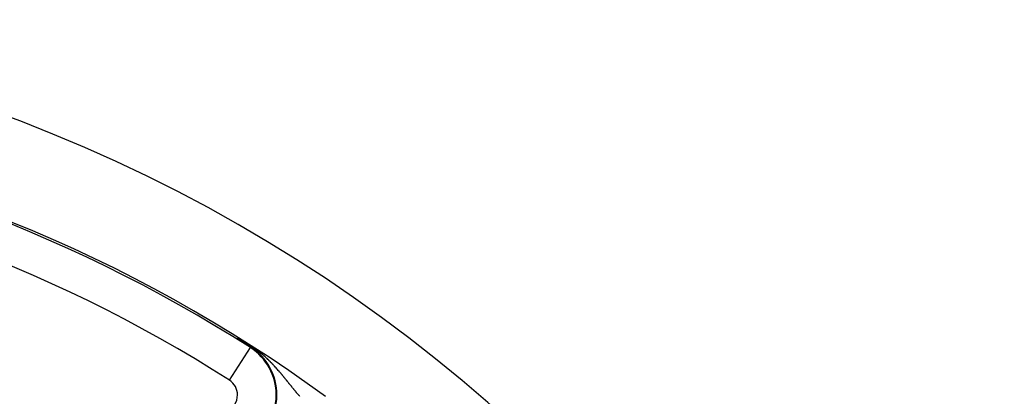
# Model space of a CAD drawing. Extents: x 24 to 864, y -453 to 196.
# Drawn here: x 813 to 864, y -68 to -48 of the extents above; entities that cross this region are included whole.
import ezdxf

# ---------------------------------------------------------------- set-up
doc = ezdxf.new("R2010")
doc.units = 0
doc.linetypes.add('DASHED', pattern=[11.05, 8.7, -2.35])
doc.layers.get('0').update_dxf_attribs({"linetype": 'CONTINUOUS'})
doc.layers.add('NEVIDI', color=4, linetype='DASHED')

msp = doc.modelspace()

# ---------------------------------------------------------------- linework, layer by layer
at = {"color": 2}
for p, q in [((824.302002, -64.823964), (824.300456, -64.822922)), ((824.303544, -64.825002), (824.302002, -64.823964)), ((824.304928, -64.825934), (824.303544, -64.825002)), ((824.305081, -64.826038), (824.304928, -64.825934)), ((824.306615, -64.82707), (824.305081, -64.826038)), ((824.308144, -64.8281), (824.306615, -64.82707)), ((824.30967, -64.829127), (824.308144, -64.8281)), ((824.311191, -64.830152), (824.30967, -64.829127)), ((824.312708, -64.831173), (824.311191, -64.830152)), ((824.314221, -64.832192), (824.312708, -64.831173)), ((824.31573, -64.833208), (824.314221, -64.832192)), ((824.317235, -64.834221), (824.31573, -64.833208)), ((824.318736, -64.835232), (824.317235, -64.834221)), ((824.320234, -64.836239), (824.318736, -64.835232)), ((824.321727, -64.837245), (824.320234, -64.836239)), ((824.323216, -64.838247), (824.321727, -64.837245)), ((824.324702, -64.839247), (824.323216, -64.838247)), ((824.326183, -64.840244), (824.324702, -64.839247)), ((824.327661, -64.841238), (824.326183, -64.840244)), ((824.329135, -64.84223), (824.327661, -64.841238)), ((824.330605, -64.84322), (824.329135, -64.84223)), ((824.332072, -64.844206), (824.330605, -64.84322)), ((824.333534, -64.845191), (824.332072, -64.844206)), ((824.334993, -64.846172), (824.333534, -64.845191)), ((824.336448, -64.847151), (824.334993, -64.846172)), ((824.3379, -64.848128), (824.336448, -64.847151)), ((824.339348, -64.849102), (824.3379, -64.848128)), ((824.340792, -64.850073), (824.339348, -64.849102)), ((824.342232, -64.851042), (824.340792, -64.850073)), ((824.343669, -64.852009), (824.342232, -64.851042)), ((824.344307, -64.852438), (824.343669, -64.852009)), ((824.345102, -64.852973), (824.344307, -64.852438)), ((824.346532, -64.853935), (824.345102, -64.852973)), ((824.347958, -64.854894), (824.346532, -64.853935)), ((824.349381, -64.855851), (824.347958, -64.854894)), ((824.3508, -64.856805), (824.349381, -64.855851)), ((824.352216, -64.857757), (824.3508, -64.856805)), ((824.353628, -64.858707), (824.352216, -64.857757)), ((824.355037, -64.859654), (824.353628, -64.858707)), ((824.356442, -64.8606), (824.355037, -64.859654)), ((824.357844, -64.861542), (824.356442, -64.8606)), ((824.359243, -64.862483), (824.357844, -64.861542)), ((824.360638, -64.863421), (824.359243, -64.862483)), ((824.36203, -64.864357), (824.360638, -64.863421)), ((824.362956, -64.864979), (824.36203, -64.864357)), ((824.363418, -64.86529), (824.362956, -64.864979)), ((824.364803, -64.866222), (824.363418, -64.86529)), ((824.366185, -64.867151), (824.364803, -64.866222)), ((824.367564, -64.868078), (824.366185, -64.867151)), ((824.36894, -64.869002), (824.367564, -64.868078)), ((824.370312, -64.869925), (824.36894, -64.869002)), ((824.371681, -64.870845), (824.370312, -64.869925)), ((824.373047, -64.871763), (824.371681, -64.870845)), ((824.374409, -64.872679), (824.373047, -64.871763)), ((824.375769, -64.873593), (824.374409, -64.872679)), ((824.377125, -64.874505), (824.375769, -64.873593)), ((824.378479, -64.875414), (824.377125, -64.874505)), ((824.379829, -64.876322), (824.378479, -64.875414)), ((824.381176, -64.877227), (824.379829, -64.876322)), ((824.38252, -64.878131), (824.381176, -64.877227)), ((824.383861, -64.879032), (824.38252, -64.878131)), ((824.3852, -64.879931), (824.383861, -64.879032)), ((824.386535, -64.880828), (824.3852, -64.879931)), ((824.387867, -64.881724), (824.386535, -64.880828)), ((824.389196, -64.882617), (824.387867, -64.881724)), ((824.390523, -64.883508), (824.389196, -64.882617)), ((824.391846, -64.884398), (824.390523, -64.883508)), ((824.393167, -64.885285), (824.391846, -64.884398)), ((824.394485, -64.88617), (824.393167, -64.885285)), ((824.3958, -64.887054), (824.394485, -64.88617)), ((824.397112, -64.887935), (824.3958, -64.887054)), ((824.398422, -64.888815), (824.397112, -64.887935)), ((824.399728, -64.889693), (824.398422, -64.888815)), ((824.401032, -64.890569), (824.399728, -64.889693)), ((824.402333, -64.891443), (824.401032, -64.890569)), ((824.403632, -64.892315), (824.402333, -64.891443)), ((824.404928, -64.893185), (824.403632, -64.892315)), ((824.406221, -64.894054), (824.404928, -64.893185)), ((824.407511, -64.89492), (824.406221, -64.894054)), ((824.408799, -64.895785), (824.407511, -64.89492)), ((824.410085, -64.896648), (824.408799, -64.895785)), ((824.411368, -64.89751), (824.410085, -64.896648)), ((824.412648, -64.898369), (824.411368, -64.89751)), ((824.413926, -64.899227), (824.412648, -64.898369)), ((824.415201, -64.900084), (824.413926, -64.899227)), ((824.416474, -64.900938), (824.415201, -64.900084)), ((824.417744, -64.901791), (824.416474, -64.900938)), ((824.419012, -64.902642), (824.417744, -64.901791)), ((824.419856, -64.903209), (824.419012, -64.902642)), ((824.420277, -64.903492), (824.419856, -64.903209)), ((824.42154, -64.904339), (824.420277, -64.903492)), ((824.422801, -64.905186), (824.42154, -64.904339)), ((824.42406, -64.90603), (824.422801, -64.905186)), ((824.425316, -64.906873), (824.42406, -64.90603)), ((824.42657, -64.907714), (824.425316, -64.906873)), ((824.427665, -64.908449), (824.42657, -64.907714)), ((824.427821, -64.908554), (824.427665, -64.908449)), ((824.42907, -64.909393), (824.427821, -64.908554)), ((824.430317, -64.910229), (824.42907, -64.909393)), ((824.431562, -64.911064), (824.430317, -64.910229)), ((824.432805, -64.911898), (824.431562, -64.911064)), ((824.434046, -64.91273), (824.432805, -64.911898)), ((824.435284, -64.913561), (824.434046, -64.91273)), ((824.43652, -64.91439), (824.435284, -64.913561)), ((824.437755, -64.915218), (824.43652, -64.91439)), ((824.438987, -64.916044), (824.437755, -64.915218)), ((824.440217, -64.916869), (824.438987, -64.916044)), ((824.441445, -64.917692), (824.440217, -64.916869)), ((824.442671, -64.918514), (824.441445, -64.917692)), ((824.443895, -64.919335), (824.442671, -64.918514)), ((824.445118, -64.920154), (824.443895, -64.919335)), ((824.446338, -64.920972), (824.445118, -64.920154)), ((824.447556, -64.921788), (824.446338, -64.920972)), ((824.448773, -64.922604), (824.447556, -64.921788)), ((824.449988, -64.923418), (824.448773, -64.922604)), ((824.451201, -64.92423), (824.449988, -64.923418)), ((824.452412, -64.925042), (824.451201, -64.92423)), ((824.453621, -64.925852), (824.452412, -64.925042)), ((824.454829, -64.92666), (824.453621, -64.925852)), ((824.456035, -64.927468), (824.454829, -64.92666)), ((824.457239, -64.928274), (824.456035, -64.927468)), ((824.458442, -64.929079), (824.457239, -64.928274)), ((824.459643, -64.929883), (824.458442, -64.929079)), ((824.460842, -64.930686), (824.459643, -64.929883)), ((824.46204, -64.931488), (824.460842, -64.930686)), ((824.463236, -64.932288), (824.46204, -64.931488)), ((824.464431, -64.933087), (824.463236, -64.932288)), ((824.465624, -64.933886), (824.464431, -64.933087)), ((824.466816, -64.934683), (824.465624, -64.933886)), ((824.468007, -64.935479), (824.466816, -64.934683)), ((824.469196, -64.936274), (824.468007, -64.935479)), ((824.470383, -64.937068), (824.469196, -64.936274)), ((824.47157, -64.937861), (824.470383, -64.937068)), ((824.471929, -64.938101), (824.47157, -64.937861)), ((824.472557, -64.938521), (824.471929, -64.938101)), ((824.472755, -64.938653), (824.472557, -64.938521)), ((824.473938, -64.939444), (824.472755, -64.938653)), ((824.475121, -64.940234), (824.473938, -64.939444)), ((824.476302, -64.941023), (824.475121, -64.940234)), ((824.477483, -64.941811), (824.476302, -64.941023)), ((824.478662, -64.942599), (824.477483, -64.941811)), ((824.479839, -64.943385), (824.478662, -64.942599)), ((824.481016, -64.944171), (824.479839, -64.943385)), ((824.482192, -64.944955), (824.481016, -64.944171)), ((824.483367, -64.945739), (824.482192, -64.944955)), ((824.484541, -64.946522), (824.483367, -64.945739)), ((824.485714, -64.947305), (824.484541, -64.946522)), ((824.486885, -64.948086), (824.485714, -64.947305)), ((824.488057, -64.948867), (824.486885, -64.948086)), ((824.489227, -64.949647), (824.488057, -64.948867)), ((824.490396, -64.950426), (824.489227, -64.949647)), ((824.491565, -64.951205), (824.490396, -64.950426)), ((824.492733, -64.951983), (824.491565, -64.951205)), ((824.4939, -64.95276), (824.492733, -64.951983)), ((824.495066, -64.953537), (824.4939, -64.95276)), ((824.496232, -64.954313), (824.495066, -64.953537)), ((824.497397, -64.955088), (824.496232, -64.954313)), ((824.498562, -64.955863), (824.497397, -64.955088)), ((824.499726, -64.956638), (824.498562, -64.955863)), ((824.500889, -64.957411), (824.499726, -64.956638)), ((824.502052, -64.958185), (824.500889, -64.957411)), ((824.503215, -64.958957), (824.502052, -64.958185)), ((824.504377, -64.95973), (824.503215, -64.958957)), ((824.505538, -64.960501), (824.504377, -64.95973)), ((824.5067, -64.961273), (824.505538, -64.960501)), ((824.507861, -64.962044), (824.5067, -64.961273)), ((824.509022, -64.962814), (824.507861, -64.962044)), ((824.510182, -64.963584), (824.509022, -64.962814)), ((824.511342, -64.964354), (824.510182, -64.963584)), ((824.512502, -64.965123), (824.511342, -64.964354)), ((824.513662, -64.965893), (824.512502, -64.965123)), ((824.514822, -64.966661), (824.513662, -64.965893)), ((824.627983, -65.042375), (824.514817, -64.966663)), ((824.762685, -65.132972), (824.627983, -65.042375)), ((824.898836, -65.225047), (824.762685, -65.132972)), ((824.98951, -65.286635), (824.898836, -65.225047))]:
    msp.add_line(p, q, dxfattribs=at)
for radius, start, end in [(80, 7.72979, 172.27021), (75, 53.849222, 82.183953)]:
    msp.add_arc((784.604813, -128.405334), radius, start, end, dxfattribs=at)
at = {"layer": 'NEVIDI', "color": 7, "linetype": 'CONTINUOUS'}
for p, q in [((824.580868, -65.000144), (824.522326, -64.970409)), ((824.590129, -65.004929), (824.580868, -65.000144)), ((824.650691, -65.036771), (824.590129, -65.004929)), ((824.660317, -65.041922), (824.650691, -65.036771)), ((824.723186, -65.076178), (824.660317, -65.041922)), ((823.890825, -67.003809), (824.968063, -65.320156)), ((824.733163, -65.081714), (824.723186, -65.076178)), ((824.776579, -65.106123), (824.733163, -65.081714)), ((824.79782, -65.11826), (824.776579, -65.106123)), ((824.808064, -65.124159), (824.79782, -65.11826)), ((824.874206, -65.162986), (824.808064, -65.124159)), ((824.885015, -65.169455), (824.874206, -65.162986)), ((824.952785, -65.210822), (824.885015, -65.169455)), ((824.964174, -65.217912), (824.952785, -65.210822)), ((825.031534, -65.260681), (824.964174, -65.217912)), ((824.968063, -65.320156), (824.98951, -65.286635)), ((825.04251, -65.267788), (825.031534, -65.260681)), ((825.109404, -65.311945), (825.04251, -65.267788)), ((825.115427, -65.315994), (825.109404, -65.311945)), ((825.119917, -65.319019), (825.115427, -65.315994)), ((825.184985, -65.363624), (825.119917, -65.319019)), ((825.194687, -65.370397), (825.184985, -65.363624)), ((825.25657, -65.414369), (825.194687, -65.370397)), ((825.265457, -65.420794), (825.25657, -65.414369)), ((825.324449, -65.464143), (825.265457, -65.420794)), ((825.332841, -65.47041), (825.324449, -65.464143)), ((825.389319, -65.513245), (825.332841, -65.47041)), ((825.397114, -65.519248), (825.389319, -65.513245)), ((825.438911, -65.551816), (825.397114, -65.519248)), ((825.450872, -65.561255), (825.438911, -65.551816)), ((825.458264, -65.567114), (825.450872, -65.561255)), ((825.509634, -65.608405), (825.458264, -65.567114)), ((825.516715, -65.614175), (825.509634, -65.608405)), ((825.565849, -65.654734), (825.516715, -65.614175)), ((825.572916, -65.660643), (825.565849, -65.654734)), ((825.620288, -65.700758), (825.572916, -65.660643)), ((825.627147, -65.706639), (825.620288, -65.700758)), ((825.672981, -65.746416), (825.627147, -65.706639)), ((825.679581, -65.752212), (825.672981, -65.746416)), ((825.724017, -65.791684), (825.679581, -65.752212)), ((825.73042, -65.797436), (825.724017, -65.791684)), ((825.748936, -65.81416), (825.73042, -65.797436)), ((825.773564, -65.836615), (825.748936, -65.81416)), ((825.779796, -65.842335), (825.773564, -65.836615)), ((825.780214, -65.84272), (825.779796, -65.842335)), ((825.821716, -65.88122), (825.780214, -65.84272)), ((825.827973, -65.887084), (825.821716, -65.88122)), ((825.868793, -65.92573), (825.827973, -65.887084)), ((825.874922, -65.93159), (825.868793, -65.92573)), ((825.914841, -65.970125), (825.874922, -65.93159)), ((825.920829, -65.97596), (825.914841, -65.970125)), ((825.959831, -66.014309), (825.920829, -65.97596)), ((825.965694, -66.020126), (825.959831, -66.014309)), ((826.003922, -66.058386), (825.965694, -66.020126)), ((826.00967, -66.064189), (826.003922, -66.058386)), ((826.047117, -66.102311), (826.00967, -66.064189)), ((826.049671, -66.10493), (826.047117, -66.102311)), ((826.0527, -66.108042), (826.049671, -66.10493)), ((826.089521, -66.146142), (826.0527, -66.108042)), ((826.095062, -66.15192), (826.089521, -66.146142)), ((826.131146, -66.189844), (826.095062, -66.15192)), ((826.136578, -66.195596), (826.131146, -66.189844)), ((826.162589, -66.223295), (826.136578, -66.195596)), ((826.171902, -66.233273), (826.162589, -66.223295)), ((826.177384, -66.239161), (826.171902, -66.233273)), ((826.212243, -66.276864), (826.177384, -66.239161)), ((826.217501, -66.282589), (826.212243, -66.276864)), ((826.251659, -66.320019), (826.217501, -66.282589)), ((826.257005, -66.325913), (826.251659, -66.320019)), ((826.290745, -66.363345), (826.257005, -66.325913)), ((826.295865, -66.369059), (826.290745, -66.363345)), ((826.329086, -66.406348), (826.295865, -66.369059)), ((826.334261, -66.412189), (826.329086, -66.406348)), ((826.347016, -66.426624), (826.334261, -66.412189)), ((826.366952, -66.44929), (826.347016, -66.426624)), ((826.372072, -66.455131), (826.366952, -66.44929)), ((826.404468, -66.492275), (826.372072, -66.455131)), ((826.40931, -66.497853), (826.404468, -66.492275)), ((826.441237, -66.534808), (826.40931, -66.497853)), ((826.446214, -66.540595), (826.441237, -66.534808)), ((826.476287, -66.575701), (826.446214, -66.540595)), ((826.477675, -66.577326), (826.476287, -66.575701)), ((826.482606, -66.583107), (826.477675, -66.577326)), ((826.513721, -66.619719), (826.482606, -66.583107)), ((826.5186, -66.62548), (826.513721, -66.619719)), ((826.549319, -66.661881), (826.5186, -66.62548)), ((826.554133, -66.667605), (826.549319, -66.661881)), ((826.584639, -66.703989), (826.554133, -66.667605)), ((826.589425, -66.709714), (826.584639, -66.703989)), ((826.619594, -66.745907), (826.589425, -66.709714)), ((826.624329, -66.751603), (826.619594, -66.745907)), ((826.651526, -66.784397), (826.624329, -66.751603)), ((826.654218, -66.78765), (826.651526, -66.784397)), ((826.658903, -66.793313), (826.654218, -66.78765)), ((826.688593, -66.829286), (826.658903, -66.793313)), ((826.693256, -66.834947), (826.688593, -66.829286)), ((826.722695, -66.870762), (826.693256, -66.834947)), ((826.727318, -66.876397), (826.722695, -66.870762)), ((826.753454, -66.908305), (826.727318, -66.876397)), ((826.756487, -66.912012), (826.753454, -66.908305)), ((826.761074, -66.917621), (826.756487, -66.912012)), ((826.789972, -66.953014), (826.761074, -66.917621)), ((826.794657, -66.958758), (826.789972, -66.953014)), ((826.82328, -66.99389), (826.794657, -66.958758)), ((826.827944, -66.99962), (826.82328, -66.99389)), ((826.856483, -67.034706), (826.827944, -66.99962)), ((826.860976, -67.040234), (826.856483, -67.034706)), ((826.889248, -67.075036), (826.860976, -67.040234)), ((826.893834, -67.080684), (826.889248, -67.075036)), ((826.921894, -67.115255), (826.893834, -67.080684)), ((826.926469, -67.120894), (826.921894, -67.115255)), ((826.954378, -67.155295), (826.926469, -67.120894)), ((826.958943, -67.160924), (826.954378, -67.155295)), ((826.982261, -67.189669), (826.958943, -67.160924)), ((826.98677, -67.195227), (826.982261, -67.189669)), ((826.991167, -67.200647), (826.98677, -67.195227)), ((827.009313, -67.223011), (826.991167, -67.200647)), ((827.018969, -67.234909), (827.009313, -67.223011)), ((827.023342, -67.240295), (827.018969, -67.234909)), ((827.050977, -67.274324), (827.023342, -67.240295)), ((827.055324, -67.279674), (827.050977, -67.274324)), ((827.082862, -67.313544), (827.055324, -67.279674)), ((827.08721, -67.318887), (827.082862, -67.313544)), ((827.114693, -67.352633), (827.08721, -67.318887)), ((827.119018, -67.357939), (827.114693, -67.352633)), ((827.146386, -67.391474), (827.119018, -67.357939)), ((827.150694, -67.396745), (827.146386, -67.391474)), ((827.178075, -67.430211), (827.150694, -67.396745)), ((827.182378, -67.435464), (827.178075, -67.430211)), ((827.209626, -67.468669), (827.182378, -67.435464)), ((827.213915, -67.473888), (827.209626, -67.468669)), ((827.241184, -67.507006), (827.213915, -67.473888)), ((827.245477, -67.51221), (827.241184, -67.507006)), ((827.253043, -67.521376), (827.245477, -67.51221)), ((827.27277, -67.545232), (827.253043, -67.521376)), ((827.277067, -67.550421), (827.27277, -67.545232)), ((827.304335, -67.583278), (827.277067, -67.550421)), ((827.308615, -67.588426), (827.304335, -67.583278)), ((827.335893, -67.621164), (827.308615, -67.588426)), ((827.340188, -67.626308), (827.335893, -67.621164)), ((827.367489, -67.658937), (827.340188, -67.626308)), ((827.371554, -67.663785), (827.367489, -67.658937)), ((827.371787, -67.664062), (827.371554, -67.663785)), ((827.399116, -67.696583), (827.371787, -67.664062)), ((827.403412, -67.701683), (827.399116, -67.696583)), ((827.430762, -67.734081), (827.403412, -67.701683)), ((827.435068, -67.73917), (827.430762, -67.734081)), ((827.462457, -67.771462), (827.435068, -67.73917)), ((827.466771, -67.776536), (827.462457, -67.771462)), ((827.490083, -67.8039), (827.466771, -67.776536)), ((827.494198, -67.808719), (827.490083, -67.8039)), ((827.49853, -67.81379), (827.494198, -67.808719)), ((827.526011, -67.845877), (827.49853, -67.81379))]:
    msp.add_line(p, q, dxfattribs=at)
for centre, radius, start, end in [((784.604813, -128.405334), 74.8928, 57.388015, 83.62063), ((784.604813, -128.405334), 72.894019, 57.388015, 83.62063), ((823.408997, -67.756877), 2.8928, 0, 57.388015), ((823.408997, -67.756877), 2.932596, 0, 57.388015), ((784.604813, -128.405334), 62.105981, 57.729403, 82.704649), ((823.408997, -67.756877), 0.894019, 0, 57.388015), ((823.408997, -67.756877), 0.894019, 325, 360), ((823.408997, -67.756877), 2.8928, 325, 360), ((823.408997, -67.756877), 2.932596, 325, 360)]:
    msp.add_arc(centre, radius, start, end, dxfattribs=at)

doc.saveas('drawing.dxf')
